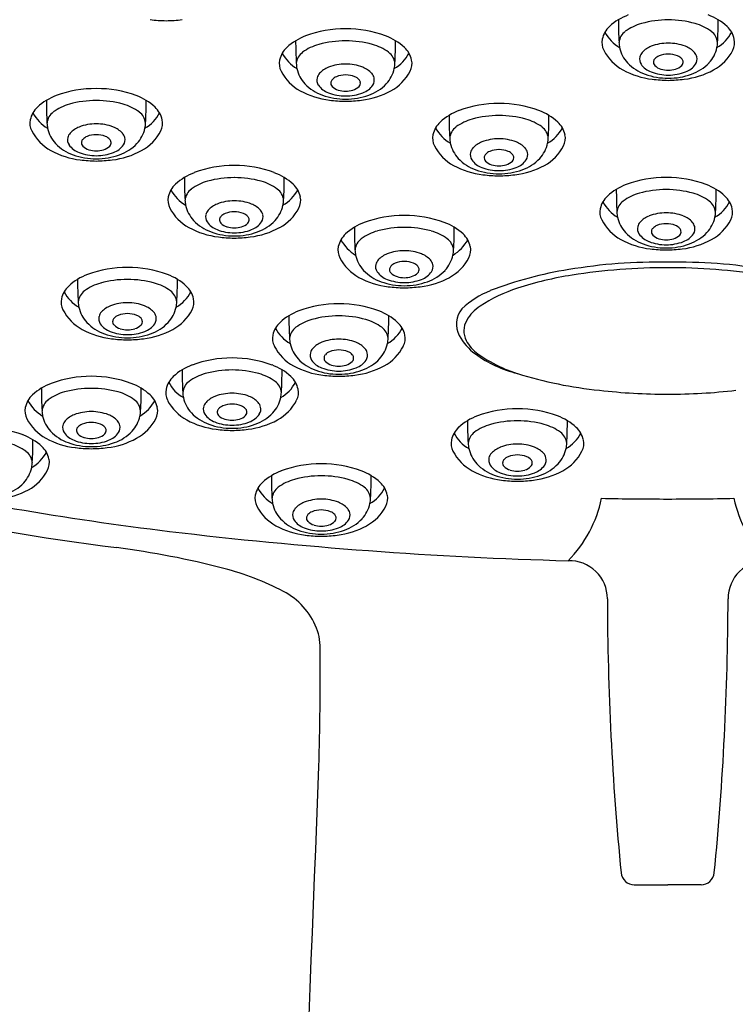
# Model space of a CAD drawing. Extents: x 4949.7 to 4966.9, y 2.1 to 24.8.
# Drawn here: x 4963.8 to 4964.8, y 22.2 to 23.7 of the extents above; entities that cross this region are included whole.
import ezdxf

# ---------------------------------------------------------------- set-up
doc = ezdxf.new("R2010")
doc.units = 0
doc.header["$LTSCALE"] = 0.64311
doc.layers.get('0').update_dxf_attribs({"color": 255, "linetype": 'CONTINUOUS'})

msp = doc.modelspace()

# ---------------------------------------------------------------- linework, layer by layer
for p in [(4964.6874, 22.3615), (4964.7882, 22.3615)]:
    msp.add_line(p, (4964.7378, 22.3615))
for centre, radius, start, end in [((4964.7078, 23.594), 0.0854, 110.2145, 132.6886), ((4964.7695, 23.594), 0.0854, 47.3114, 69.7855), ((4963.9873, 23.9288), 0.2634, 263.2847, 268.5431), ((4963.9739, 23.9288), 0.2634, 271.4569, 276.7153), ((4964.6746, 23.63), 0.0364, 132.6886, 167.847), ((4965.225, 23.6661), 0.5617, 179.9214, 183.4021), ((4964.7184, 23.5881), 0.0759, 105.4901, 126.0251), ((4964.7381, 23.5169), 0.1498, 89.7915, 105.4901), ((4964.7392, 23.5169), 0.1498, 74.5099, 90.2085), ((4964.759, 23.5881), 0.0759, 53.9749, 74.5099), ((4964.2524, 23.6661), 0.5617, 356.5979, 0.0786), ((4964.8028, 23.63), 0.0364, 12.153, 47.3114), ((4964.2207, 23.5624), 0.0854, 110.2145, 132.6886), ((4964.251, 23.48), 0.1733, 89.8379, 110.2145), ((4964.252, 23.48), 0.1733, 69.7855, 90.1621), ((4964.2824, 23.5624), 0.0854, 47.3114, 69.7855), ((4964.6946, 23.6753), 0.0583, 207.7655, 239.759), ((4964.6876, 23.6305), 0.0234, 126.0251, 174.3716), ((4964.7898, 23.6305), 0.0234, 5.6284, 53.9749), ((4964.7828, 23.6753), 0.0583, 300.241, 332.2345), ((4964.7378, 23.6346), 0.5617, 179.9214, 183.4021), ((4964.2312, 23.5565), 0.0759, 105.4901, 126.0251), ((4964.251, 23.4853), 0.1498, 89.7915, 105.4901), ((4964.2521, 23.4853), 0.1498, 74.5099, 90.2085), ((4964.2718, 23.5565), 0.0759, 53.9749, 74.5099), ((4963.7652, 23.6346), 0.5617, 356.5979, 0.0786), ((4964.6635, 23.6324), 0.0251, 167.847, 207.4814), ((4964.711, 23.6344), 0.0468, 182.0105, 191.7698), ((4964.7256, 23.5935), 0.0357, 110.9191, 137.3058), ((4964.7383, 23.5602), 0.0714, 89.7065, 110.9191), ((4964.739, 23.5602), 0.0714, 69.0809, 90.2935), ((4964.7518, 23.5935), 0.0357, 42.6942, 69.0809), ((4964.7664, 23.6344), 0.0468, 348.2302, 357.9895), ((4964.8138, 23.6324), 0.0251, 332.5186, 12.153), ((4964.1875, 23.5985), 0.0364, 132.6886, 167.847), ((4964.2074, 23.6437), 0.0583, 207.7655, 239.759), ((4964.2004, 23.5989), 0.0234, 126.0251, 174.3716), ((4964.3027, 23.5989), 0.0234, 5.6284, 53.9749), ((4964.2956, 23.6437), 0.0583, 300.241, 332.2345), ((4964.3156, 23.5985), 0.0364, 12.153, 47.3114), ((4964.7041, 23.6535), 0.0708, 207.4814, 241.4174), ((4964.7132, 23.6353), 0.0491, 192.2724, 222.9352), ((4964.7107, 23.6072), 0.0154, 137.3058, 166.5749), ((4964.7313, 23.5963), 0.0175, 111.7793, 137.6968), ((4964.7385, 23.5783), 0.0369, 89.6509, 111.7793), ((4964.7389, 23.5783), 0.0369, 68.2207, 90.3491), ((4964.7461, 23.5963), 0.0175, 42.3032, 68.2207), ((4964.7667, 23.6072), 0.0154, 13.4251, 42.6942), ((4964.7642, 23.6353), 0.0491, 317.0648, 347.7276), ((4964.7733, 23.6535), 0.0708, 298.5826, 332.5186), ((4964.1764, 23.6008), 0.0251, 167.847, 207.4814), ((4964.2238, 23.6029), 0.0468, 182.0105, 191.7698), ((4964.2512, 23.5286), 0.0714, 89.7065, 110.9191), ((4964.2519, 23.5286), 0.0714, 69.0809, 90.2935), ((4964.2792, 23.6029), 0.0468, 348.2302, 357.9895), ((4964.3267, 23.6008), 0.0251, 332.5186, 12.153), ((4964.7263, 23.6486), 0.0678, 223.6074, 250.5568), ((4964.7095, 23.6075), 0.0142, 166.5749, 212.6164), ((4964.7235, 23.6182), 0.0318, 215.2044, 250.0824), ((4964.7234, 23.603), 0.00709, 168.4564, 224.3294), ((4964.7241, 23.6028), 0.00787, 137.6968, 168.4564), ((4964.7333, 23.6127), 0.021, 224.3294, 254.3373), ((4964.744, 23.6127), 0.021, 285.6627, 315.6706), ((4964.7532, 23.6028), 0.00787, 11.5436, 42.3032), ((4964.754, 23.603), 0.00709, 315.6706, 11.5436), ((4964.7539, 23.6182), 0.0318, 289.9176, 324.7956), ((4964.7511, 23.6486), 0.0678, 289.4432, 316.3926), ((4964.7679, 23.6075), 0.0142, 327.3836, 13.4251), ((4964.2169, 23.6219), 0.0708, 207.4814, 241.4174), ((4964.226, 23.6038), 0.0491, 192.2724, 222.9352), ((4964.2235, 23.5757), 0.0154, 137.3058, 166.5749), ((4964.2384, 23.5619), 0.0357, 110.9191, 137.3058), ((4964.2513, 23.5467), 0.0369, 89.6509, 111.7793), ((4964.2518, 23.5467), 0.0369, 68.2207, 90.3491), ((4964.2646, 23.5619), 0.0357, 42.6942, 69.0809), ((4964.2796, 23.5757), 0.0154, 13.4251, 42.6942), ((4964.277, 23.6038), 0.0491, 317.0648, 347.7276), ((4964.2861, 23.6219), 0.0708, 298.5826, 332.5186), ((4964.7289, 23.6991), 0.1228, 241.4174, 263.2847), ((4964.7382, 23.6801), 0.1014, 250.1388, 270.2734), ((4964.738, 23.653), 0.0695, 248.6501, 270.5935), ((4964.7391, 23.6333), 0.0425, 254.3373, 269.4034), ((4964.7382, 23.6333), 0.0425, 270.5966, 285.6627), ((4964.7394, 23.653), 0.0695, 269.4065, 291.3499), ((4964.7392, 23.6801), 0.1014, 269.7266, 289.8612), ((4964.7484, 23.6991), 0.1228, 276.7153, 298.5826), ((4964.2392, 23.617), 0.0678, 223.6074, 250.5568), ((4964.2223, 23.5759), 0.0142, 166.5749, 212.6164), ((4964.2364, 23.5866), 0.0318, 215.2044, 250.0824), ((4964.2362, 23.5714), 0.00709, 168.4564, 224.3294), ((4964.237, 23.5712), 0.00787, 137.6968, 168.4564), ((4964.2462, 23.5811), 0.021, 224.3294, 254.3373), ((4964.2441, 23.5647), 0.0175, 111.7793, 137.6968), ((4964.2569, 23.5811), 0.021, 285.6627, 315.6706), ((4964.2589, 23.5647), 0.0175, 42.3032, 68.2207), ((4964.2661, 23.5712), 0.00787, 11.5436, 42.3032), ((4964.2668, 23.5714), 0.00709, 315.6706, 11.5436), ((4964.2667, 23.5866), 0.0318, 289.9176, 324.7956), ((4964.2639, 23.617), 0.0678, 289.4432, 316.3926), ((4964.2807, 23.5759), 0.0142, 327.3836, 13.4251), ((4964.7454, 23.8388), 0.2634, 263.2847, 268.5431), ((4964.732, 23.8388), 0.2634, 271.4569, 276.7153), ((4963.8442, 23.4723), 0.0854, 110.2145, 132.6886), ((4963.8746, 23.3898), 0.1733, 89.8379, 110.2145), ((4963.8756, 23.3898), 0.1733, 69.7855, 90.1621), ((4963.9059, 23.4723), 0.0854, 47.3114, 69.7855), ((4964.2418, 23.6676), 0.1228, 241.4174, 263.2847), ((4964.251, 23.6485), 0.1014, 250.1388, 270.2734), ((4964.2508, 23.6214), 0.0695, 248.6501, 270.5935), ((4964.252, 23.6017), 0.0425, 254.3373, 269.4034), ((4964.2511, 23.6017), 0.0425, 270.5966, 285.6627), ((4964.2522, 23.6214), 0.0695, 269.4065, 291.3499), ((4964.252, 23.6485), 0.1014, 269.7266, 289.8612), ((4964.2613, 23.6676), 0.1228, 276.7153, 298.5826), ((4964.3614, 23.5444), 0.5617, 179.9214, 183.4021), ((4963.8548, 23.4664), 0.0759, 105.4901, 126.0251), ((4963.8745, 23.3952), 0.1498, 89.7915, 105.4901), ((4963.8756, 23.3952), 0.1498, 74.5099, 90.2085), ((4963.8954, 23.4664), 0.0759, 53.9749, 74.5099), ((4963.3888, 23.5444), 0.5617, 356.5979, 0.0786), ((4964.2582, 23.8072), 0.2634, 263.2847, 268.5431), ((4964.2448, 23.8072), 0.2634, 271.4569, 276.7153), ((4964.4826, 23.3673), 0.1733, 89.8379, 110.2145), ((4964.4836, 23.3673), 0.1733, 69.7855, 90.1621), ((4963.811, 23.5083), 0.0364, 132.6886, 167.847), ((4963.831, 23.5535), 0.0583, 207.7655, 239.759), ((4963.824, 23.5088), 0.0234, 126.0251, 174.3716), ((4963.9262, 23.5088), 0.0234, 5.6284, 53.9749), ((4963.9192, 23.5535), 0.0583, 300.241, 332.2345), ((4963.9391, 23.5083), 0.0364, 12.153, 47.3114), ((4964.4522, 23.4498), 0.0854, 110.2145, 132.6886), ((4964.9694, 23.5219), 0.5617, 179.9214, 183.4021), ((4964.4825, 23.3726), 0.1498, 89.7915, 105.4901), ((4964.4836, 23.3726), 0.1498, 74.5099, 90.2085), ((4964.5139, 23.4498), 0.0854, 47.3114, 69.7855), ((4963.9968, 23.5219), 0.5617, 356.5979, 0.0786), ((4963.7999, 23.5107), 0.0251, 167.847, 207.4814), ((4963.8474, 23.5127), 0.0468, 182.0105, 191.7698), ((4963.8747, 23.4384), 0.0714, 89.7065, 110.9191), ((4963.8754, 23.4384), 0.0714, 69.0809, 90.2935), ((4963.9028, 23.5127), 0.0468, 348.2302, 357.9895), ((4963.9502, 23.5107), 0.0251, 332.5186, 12.153), ((4964.419, 23.4858), 0.0364, 132.6886, 167.847), ((4964.4628, 23.4438), 0.0759, 105.4901, 126.0251), ((4964.5034, 23.4438), 0.0759, 53.9749, 74.5099), ((4964.5472, 23.4858), 0.0364, 12.153, 47.3114), ((4963.8405, 23.5318), 0.0708, 207.4814, 241.4174), ((4963.8496, 23.5136), 0.0491, 192.2724, 222.9352), ((4963.847, 23.4855), 0.0154, 137.3058, 166.5749), ((4963.862, 23.4717), 0.0357, 110.9191, 137.3058), ((4963.8748, 23.4566), 0.0369, 89.6509, 111.7793), ((4963.8753, 23.4566), 0.0369, 68.2207, 90.3491), ((4963.8882, 23.4717), 0.0357, 42.6942, 69.0809), ((4963.9031, 23.4855), 0.0154, 13.4251, 42.6942), ((4963.9006, 23.5136), 0.0491, 317.0648, 347.7276), ((4963.9097, 23.5318), 0.0708, 298.5826, 332.5186), ((4964.4079, 23.4882), 0.0251, 167.847, 207.4814), ((4964.439, 23.531), 0.0583, 207.7655, 239.759), ((4964.432, 23.4862), 0.0234, 126.0251, 174.3716), ((4964.5342, 23.4862), 0.0234, 5.6284, 53.9749), ((4964.5272, 23.531), 0.0583, 300.241, 332.2345), ((4964.5582, 23.4882), 0.0251, 332.5186, 12.153), ((4963.8627, 23.5269), 0.0678, 223.6074, 250.5568), ((4963.8459, 23.4858), 0.0142, 166.5749, 212.6164), ((4963.8599, 23.4965), 0.0318, 215.2044, 250.0824), ((4963.8598, 23.4812), 0.00709, 168.4564, 224.3294), ((4963.8605, 23.4811), 0.00787, 137.6968, 168.4564), ((4963.8677, 23.4746), 0.0175, 111.7793, 137.6968), ((4963.8825, 23.4746), 0.0175, 42.3032, 68.2207), ((4963.8896, 23.4811), 0.00787, 11.5436, 42.3032), ((4963.8904, 23.4812), 0.00709, 315.6706, 11.5436), ((4963.8902, 23.4965), 0.0318, 289.9176, 324.7956), ((4963.8874, 23.5269), 0.0678, 289.4432, 316.3926), ((4963.9043, 23.4858), 0.0142, 327.3836, 13.4251), ((4964.4554, 23.4902), 0.0468, 182.0105, 191.7698), ((4964.4576, 23.4911), 0.0491, 192.2724, 222.9352), ((4964.47, 23.4492), 0.0357, 110.9191, 137.3058), ((4964.4827, 23.4159), 0.0714, 89.7065, 110.9191), ((4964.4834, 23.4159), 0.0714, 69.0809, 90.2935), ((4964.4962, 23.4492), 0.0357, 42.6942, 69.0809), ((4964.5086, 23.4911), 0.0491, 317.0648, 347.7276), ((4964.5108, 23.4902), 0.0468, 348.2302, 357.9895), ((4963.8653, 23.5774), 0.1228, 241.4174, 263.2847), ((4963.8746, 23.5584), 0.1014, 250.1388, 270.2734), ((4963.8744, 23.5313), 0.0695, 248.6501, 270.5935), ((4963.8697, 23.491), 0.021, 224.3294, 254.3373), ((4963.8755, 23.5116), 0.0425, 254.3373, 269.4034), ((4963.8746, 23.5116), 0.0425, 270.5966, 285.6627), ((4963.8758, 23.5313), 0.0695, 269.4065, 291.3499), ((4963.8756, 23.5584), 0.1014, 269.7266, 289.8612), ((4963.8804, 23.491), 0.021, 285.6627, 315.6706), ((4963.8848, 23.5774), 0.1228, 276.7153, 298.5826), ((4964.4485, 23.5092), 0.0708, 207.4814, 241.4174), ((4964.4539, 23.4633), 0.0142, 166.5749, 212.6164), ((4964.4551, 23.463), 0.0154, 137.3058, 166.5749), ((4964.4685, 23.4585), 0.00787, 137.6968, 168.4564), ((4964.4757, 23.452), 0.0175, 111.7793, 137.6968), ((4964.4829, 23.4341), 0.0369, 89.6509, 111.7793), ((4964.4833, 23.4341), 0.0369, 68.2207, 90.3491), ((4964.4905, 23.452), 0.0175, 42.3032, 68.2207), ((4964.4976, 23.4585), 0.00787, 11.5436, 42.3032), ((4964.5111, 23.463), 0.0154, 13.4251, 42.6942), ((4964.5123, 23.4633), 0.0142, 327.3836, 13.4251), ((4964.5177, 23.5092), 0.0708, 298.5826, 332.5186), ((4963.8818, 23.7171), 0.2634, 263.2847, 268.5431), ((4963.8684, 23.7171), 0.2634, 271.4569, 276.7153), ((4964.4707, 23.5044), 0.0678, 223.6074, 250.5568), ((4964.4679, 23.4739), 0.0318, 215.2044, 250.0824), ((4964.4678, 23.4587), 0.00709, 168.4564, 224.3294), ((4964.4777, 23.4684), 0.021, 224.3294, 254.3373), ((4964.4835, 23.4891), 0.0425, 254.3373, 269.4034), ((4964.4826, 23.4891), 0.0425, 270.5966, 285.6627), ((4964.4884, 23.4684), 0.021, 285.6627, 315.6706), ((4964.4984, 23.4587), 0.00709, 315.6706, 11.5436), ((4964.4983, 23.4739), 0.0318, 289.9176, 324.7956), ((4964.4955, 23.5044), 0.0678, 289.4432, 316.3926), ((4964.0526, 23.356), 0.0854, 110.2145, 132.6886), ((4964.083, 23.2736), 0.1733, 89.8379, 110.2145), ((4964.084, 23.2736), 0.1733, 69.7855, 90.1621), ((4964.1144, 23.356), 0.0854, 47.3114, 69.7855), ((4964.4733, 23.5549), 0.1228, 241.4174, 263.2847), ((4964.4826, 23.5358), 0.1014, 250.1388, 270.2734), ((4964.4824, 23.5087), 0.0695, 248.6501, 270.5935), ((4964.4898, 23.6946), 0.2634, 263.2847, 268.5431), ((4964.4838, 23.5087), 0.0695, 269.4065, 291.3499), ((4964.4836, 23.5358), 0.1014, 269.7266, 289.8612), ((4964.4764, 23.6946), 0.2634, 271.4569, 276.7153), ((4964.4928, 23.5549), 0.1228, 276.7153, 298.5826), ((4964.0194, 23.3921), 0.0364, 132.6886, 167.847), ((4964.5698, 23.4282), 0.5617, 179.9214, 183.4021), ((4964.0632, 23.3501), 0.0759, 105.4901, 126.0251), ((4964.083, 23.2789), 0.1498, 89.7915, 105.4901), ((4964.084, 23.2789), 0.1498, 74.5099, 90.2085), ((4964.1038, 23.3501), 0.0759, 53.9749, 74.5099), ((4963.5972, 23.4282), 0.5617, 356.5979, 0.0786), ((4964.1476, 23.3921), 0.0364, 12.153, 47.3114), ((4964.7047, 23.338), 0.0854, 110.2145, 132.6886), ((4964.7351, 23.2555), 0.1733, 89.8379, 110.2145), ((4964.7361, 23.2555), 0.1733, 69.7855, 90.1621), ((4964.7664, 23.338), 0.0854, 47.3114, 69.7855), ((4964.0394, 23.4373), 0.0583, 207.7655, 239.759), ((4964.0324, 23.3925), 0.0234, 126.0251, 174.3716), ((4964.1346, 23.3925), 0.0234, 5.6284, 53.9749), ((4964.1276, 23.4373), 0.0583, 300.241, 332.2345), ((4965.2219, 23.4101), 0.5617, 179.9214, 183.4021), ((4964.7153, 23.332), 0.0759, 105.4901, 126.0251), ((4964.735, 23.2608), 0.1498, 89.7915, 105.4901), ((4964.7361, 23.2608), 0.1498, 74.5099, 90.2085), ((4964.7559, 23.332), 0.0759, 53.9749, 74.5099), ((4964.2493, 23.4101), 0.5617, 356.5979, 0.0786), ((4964.0084, 23.3944), 0.0251, 167.847, 207.4814), ((4964.0558, 23.3965), 0.0468, 182.0105, 191.7698), ((4964.0704, 23.3555), 0.0357, 110.9191, 137.3058), ((4964.0831, 23.3222), 0.0714, 89.7065, 110.9191), ((4964.0839, 23.3222), 0.0714, 69.0809, 90.2935), ((4964.0966, 23.3555), 0.0357, 42.6942, 69.0809), ((4964.1112, 23.3965), 0.0468, 348.2302, 357.9895), ((4964.1586, 23.3944), 0.0251, 332.5186, 12.153), ((4964.6715, 23.374), 0.0364, 132.6886, 167.847), ((4964.6915, 23.4192), 0.0583, 207.7655, 239.759), ((4964.6844, 23.3745), 0.0234, 126.0251, 174.3716), ((4964.7867, 23.3745), 0.0234, 5.6284, 53.9749), ((4964.7797, 23.4192), 0.0583, 300.241, 332.2345), ((4964.7996, 23.374), 0.0364, 12.153, 47.3114), ((4964.0489, 23.4155), 0.0708, 207.4814, 241.4174), ((4964.058, 23.3974), 0.0491, 192.2724, 222.9352), ((4964.0555, 23.3693), 0.0154, 137.3058, 166.5749), ((4964.0761, 23.3583), 0.0175, 111.7793, 137.6968), ((4964.0833, 23.3403), 0.0369, 89.6509, 111.7793), ((4964.0837, 23.3403), 0.0369, 68.2207, 90.3491), ((4964.0909, 23.3583), 0.0175, 42.3032, 68.2207), ((4964.1115, 23.3693), 0.0154, 13.4251, 42.6942), ((4964.109, 23.3974), 0.0491, 317.0648, 347.7276), ((4964.1181, 23.4155), 0.0708, 298.5826, 332.5186), ((4964.6604, 23.3764), 0.0251, 167.847, 207.4814), ((4964.7079, 23.3784), 0.0468, 182.0105, 191.7698), ((4964.7352, 23.3041), 0.0714, 89.7065, 110.9191), ((4964.7359, 23.3041), 0.0714, 69.0809, 90.2935), ((4964.7633, 23.3784), 0.0468, 348.2302, 357.9895), ((4964.8107, 23.3764), 0.0251, 332.5186, 12.153), ((4964.0711, 23.4107), 0.0678, 223.6074, 250.5568), ((4964.0543, 23.3695), 0.0142, 166.5749, 212.6164), ((4964.0683, 23.3802), 0.0318, 215.2044, 250.0824), ((4964.0682, 23.365), 0.00709, 168.4564, 224.3294), ((4964.0689, 23.3648), 0.00787, 137.6968, 168.4564), ((4964.0782, 23.3747), 0.021, 224.3294, 254.3373), ((4964.0888, 23.3747), 0.021, 285.6627, 315.6706), ((4964.0981, 23.3648), 0.00787, 11.5436, 42.3032), ((4964.0988, 23.365), 0.00709, 315.6706, 11.5436), ((4964.0987, 23.3802), 0.0318, 289.9176, 324.7956), ((4964.0959, 23.4107), 0.0678, 289.4432, 316.3926), ((4964.1127, 23.3695), 0.0142, 327.3836, 13.4251), ((4964.3093, 23.2809), 0.0854, 110.2145, 132.6886), ((4964.3396, 23.1984), 0.1733, 89.8379, 110.2145), ((4964.3406, 23.1984), 0.1733, 69.7855, 90.1621), ((4964.371, 23.2809), 0.0854, 47.3114, 69.7855), ((4964.701, 23.3975), 0.0708, 207.4814, 241.4174), ((4964.7101, 23.3793), 0.0491, 192.2724, 222.9352), ((4964.7075, 23.3512), 0.0154, 137.3058, 166.5749), ((4964.7225, 23.3374), 0.0357, 110.9191, 137.3058), ((4964.7353, 23.3223), 0.0369, 89.6509, 111.7793), ((4964.7358, 23.3223), 0.0369, 68.2207, 90.3491), ((4964.7487, 23.3374), 0.0357, 42.6942, 69.0809), ((4964.7636, 23.3512), 0.0154, 13.4251, 42.6942), ((4964.7611, 23.3793), 0.0491, 317.0648, 347.7276), ((4964.7702, 23.3975), 0.0708, 298.5826, 332.5186), ((4964.0738, 23.4612), 0.1228, 241.4174, 263.2847), ((4964.083, 23.4421), 0.1014, 250.1388, 270.2734), ((4964.0828, 23.415), 0.0695, 248.6501, 270.5935), ((4964.0839, 23.3953), 0.0425, 254.3373, 269.4034), ((4964.0831, 23.3953), 0.0425, 270.5966, 285.6627), ((4964.0842, 23.415), 0.0695, 269.4065, 291.3499), ((4964.084, 23.4421), 0.1014, 269.7266, 289.8612), ((4964.0932, 23.4612), 0.1228, 276.7153, 298.5826), ((4964.2761, 23.3169), 0.0364, 132.6886, 167.847), ((4964.8264, 23.353), 0.5617, 179.9214, 183.4021), ((4964.3199, 23.275), 0.0759, 105.4901, 126.0251), ((4964.3396, 23.2038), 0.1498, 89.7915, 105.4901), ((4964.3407, 23.2038), 0.1498, 74.5099, 90.2085), ((4964.3604, 23.275), 0.0759, 53.9749, 74.5099), ((4963.8539, 23.353), 0.5617, 356.5979, 0.0786), ((4964.4042, 23.3169), 0.0364, 12.153, 47.3114), ((4964.7232, 23.3926), 0.0678, 223.6074, 250.5568), ((4964.7064, 23.3515), 0.0142, 166.5749, 212.6164), ((4964.7204, 23.3622), 0.0318, 215.2044, 250.0824), ((4964.7203, 23.3469), 0.00709, 168.4564, 224.3294), ((4964.721, 23.3468), 0.00787, 137.6968, 168.4564), ((4964.7282, 23.3403), 0.0175, 111.7793, 137.6968), ((4964.743, 23.3403), 0.0175, 42.3032, 68.2207), ((4964.7501, 23.3468), 0.00787, 11.5436, 42.3032), ((4964.7509, 23.3469), 0.00709, 315.6706, 11.5436), ((4964.7507, 23.3622), 0.0318, 289.9176, 324.7956), ((4964.7479, 23.3926), 0.0678, 289.4432, 316.3926), ((4964.7648, 23.3515), 0.0142, 327.3836, 13.4251), ((4964.0902, 23.6008), 0.2634, 263.2847, 268.5431), ((4964.0768, 23.6008), 0.2634, 271.4569, 276.7153), ((4964.296, 23.3622), 0.0583, 207.7655, 239.759), ((4964.289, 23.3174), 0.0234, 126.0251, 174.3716), ((4964.3913, 23.3174), 0.0234, 5.6284, 53.9749), ((4964.3843, 23.3622), 0.0583, 300.241, 332.2345), ((4964.7258, 23.4431), 0.1228, 241.4174, 263.2847), ((4964.7351, 23.424), 0.1014, 250.1388, 270.2734), ((4964.7349, 23.3969), 0.0695, 248.6501, 270.5935), ((4964.7302, 23.3567), 0.021, 224.3294, 254.3373), ((4964.736, 23.3773), 0.0425, 254.3373, 269.4034), ((4964.7351, 23.3773), 0.0425, 270.5966, 285.6627), ((4964.7363, 23.3969), 0.0695, 269.4065, 291.3499), ((4964.7361, 23.424), 0.1014, 269.7266, 289.8612), ((4964.7409, 23.3567), 0.021, 285.6627, 315.6706), ((4964.7453, 23.4431), 0.1228, 276.7153, 298.5826), ((4964.265, 23.3193), 0.0251, 167.847, 207.4814), ((4964.3124, 23.3213), 0.0468, 182.0105, 191.7698), ((4964.3398, 23.247), 0.0714, 89.7065, 110.9191), ((4964.3405, 23.247), 0.0714, 69.0809, 90.2935), ((4964.3678, 23.3213), 0.0468, 348.2302, 357.9895), ((4964.4153, 23.3193), 0.0251, 332.5186, 12.153), ((4964.7423, 23.5828), 0.2634, 263.2847, 268.5431), ((4964.7289, 23.5828), 0.2634, 271.4569, 276.7153), ((4964.3055, 23.3404), 0.0708, 207.4814, 241.4174), ((4964.3146, 23.3222), 0.0491, 192.2724, 222.9352), ((4964.3121, 23.2941), 0.0154, 137.3058, 166.5749), ((4964.327, 23.2803), 0.0357, 110.9191, 137.3058), ((4964.3327, 23.2832), 0.0175, 111.7793, 137.6968), ((4964.3399, 23.2652), 0.0369, 89.6509, 111.7793), ((4964.3404, 23.2652), 0.0369, 68.2207, 90.3491), ((4964.3475, 23.2832), 0.0175, 42.3032, 68.2207), ((4964.3532, 23.2803), 0.0357, 42.6942, 69.0809), ((4964.3682, 23.2941), 0.0154, 13.4251, 42.6942), ((4964.3656, 23.3222), 0.0491, 317.0648, 347.7276), ((4964.3747, 23.3404), 0.0708, 298.5826, 332.5186), ((4964.7196, 22.5347), 0.7664, 88.639, 99.8446), ((4964.756, 22.5347), 0.7664, 80.1554, 91.361), ((4963.9218, 23.1199), 0.1733, 89.8379, 110.2145), ((4963.9227, 23.1199), 0.1733, 69.7855, 90.1621), ((4964.3278, 23.3355), 0.0678, 223.6074, 250.5568), ((4964.3109, 23.2944), 0.0142, 166.5749, 212.6164), ((4964.325, 23.3051), 0.0318, 215.2044, 250.0824), ((4964.3248, 23.2898), 0.00709, 168.4564, 224.3294), ((4964.3256, 23.2897), 0.00787, 137.6968, 168.4564), ((4964.3348, 23.2996), 0.021, 224.3294, 254.3373), ((4964.3455, 23.2996), 0.021, 285.6627, 315.6706), ((4964.3547, 23.2897), 0.00787, 11.5436, 42.3032), ((4964.3554, 23.2898), 0.00709, 315.6706, 11.5436), ((4964.3553, 23.3051), 0.0318, 289.9176, 324.7956), ((4964.3525, 23.3355), 0.0678, 289.4432, 316.3926), ((4964.3693, 23.2944), 0.0142, 327.3836, 13.4251), ((4964.6807, 22.7097), 0.5875, 99.0155, 111.0158), ((4964.7365, 22.3669), 0.9258, 89.9148, 98.8882), ((4964.7392, 22.3669), 0.9258, 81.1118, 90.0852), ((4963.8914, 23.2023), 0.0854, 110.2145, 132.6886), ((4964.4085, 23.2744), 0.5617, 179.9214, 183.4021), ((4963.902, 23.1964), 0.0759, 105.4901, 126.0251), ((4963.9217, 23.1252), 0.1498, 89.7915, 105.4901), ((4963.9228, 23.1252), 0.1498, 74.5099, 90.2085), ((4963.9425, 23.1964), 0.0759, 53.9749, 74.5099), ((4963.9531, 23.2023), 0.0854, 47.3114, 69.7855), ((4963.436, 23.2744), 0.5617, 356.5979, 0.0786), ((4964.3304, 23.386), 0.1228, 241.4174, 263.2847), ((4964.3396, 23.367), 0.1014, 250.1388, 270.2734), ((4964.3394, 23.3399), 0.0695, 248.6501, 270.5935), ((4964.3406, 23.3202), 0.0425, 254.3373, 269.4034), ((4964.3397, 23.3202), 0.0425, 270.5966, 285.6627), ((4964.3408, 23.3399), 0.0695, 269.4065, 291.3499), ((4964.3406, 23.367), 0.1014, 269.7266, 289.8612), ((4964.3499, 23.386), 0.1228, 276.7153, 298.5826), ((4964.6759, 22.754), 0.5339, 98.8882, 107.9791), ((4963.8582, 23.2383), 0.0364, 132.6886, 167.847), ((4963.8781, 23.2836), 0.0583, 207.7655, 239.759), ((4963.8711, 23.2388), 0.0234, 126.0251, 174.3716), ((4963.9734, 23.2388), 0.0234, 5.6284, 53.9749), ((4963.9664, 23.2836), 0.0583, 300.241, 332.2345), ((4963.9863, 23.2383), 0.0364, 12.153, 47.3114), ((4964.3468, 23.5257), 0.2634, 263.2847, 268.5431), ((4964.3334, 23.5257), 0.2634, 271.4569, 276.7153), ((4964.523, 23.1273), 0.1411, 112.0679, 132.8203), ((4964.584, 23.0372), 0.2362, 107.9791, 123.2506), ((4963.8471, 23.2407), 0.0251, 167.847, 207.4814), ((4963.8946, 23.2427), 0.0468, 182.0105, 191.7698), ((4963.9219, 23.1685), 0.0714, 89.7065, 110.9191), ((4963.9226, 23.1685), 0.0714, 69.0809, 90.2935), ((4963.9499, 23.2427), 0.0468, 348.2302, 357.9895), ((4963.9974, 23.2407), 0.0251, 332.5186, 12.153), ((4963.8876, 23.2618), 0.0708, 207.4814, 241.4174), ((4963.8968, 23.2436), 0.0491, 192.2724, 222.9352), ((4963.8942, 23.2155), 0.0154, 137.3058, 166.5749), ((4963.9092, 23.2018), 0.0357, 110.9191, 137.3058), ((4963.9353, 23.2018), 0.0357, 42.6942, 69.0809), ((4963.9503, 23.2155), 0.0154, 13.4251, 42.6942), ((4963.9477, 23.2436), 0.0491, 317.0648, 347.7276), ((4963.9569, 23.2618), 0.0708, 298.5826, 332.5186), ((4964.2104, 23.1474), 0.0854, 110.2145, 132.6886), ((4964.2408, 23.0649), 0.1733, 89.8379, 110.2145), ((4964.2418, 23.0649), 0.1733, 69.7855, 90.1621), ((4964.2721, 23.1474), 0.0854, 47.3114, 69.7855), ((4964.455, 23.2077), 0.0362, 140.2874, 208.4912), ((4964.4896, 23.1813), 0.0639, 123.2506, 149.9407), ((4963.9099, 23.2569), 0.0678, 223.6074, 250.5568), ((4963.893, 23.2158), 0.0142, 166.5749, 212.6164), ((4963.9069, 23.2113), 0.00709, 168.4564, 224.3294), ((4963.9077, 23.2111), 0.00787, 137.6968, 168.4564), ((4963.9148, 23.2046), 0.0175, 111.7793, 137.6968), ((4963.922, 23.1866), 0.0369, 89.6509, 111.7793), ((4963.9225, 23.1866), 0.0369, 68.2207, 90.3491), ((4963.9297, 23.2046), 0.0175, 42.3032, 68.2207), ((4963.9368, 23.2111), 0.00787, 11.5436, 42.3032), ((4963.9376, 23.2113), 0.00709, 315.6706, 11.5436), ((4963.9346, 23.2569), 0.0678, 289.4432, 316.3926), ((4963.9515, 23.2158), 0.0142, 327.3836, 13.4251), ((4964.1772, 23.1834), 0.0364, 132.6886, 167.847), ((4964.7276, 23.2195), 0.5617, 179.9214, 183.4021), ((4964.221, 23.1414), 0.0759, 105.4901, 126.0251), ((4964.2407, 23.0702), 0.1498, 89.7915, 105.4901), ((4964.2418, 23.0702), 0.1498, 74.5099, 90.2085), ((4964.2616, 23.1414), 0.0759, 53.9749, 74.5099), ((4963.755, 23.2195), 0.5617, 356.5979, 0.0786), ((4964.3054, 23.1834), 0.0364, 12.153, 47.3114), ((4964.4615, 23.1975), 0.0314, 149.9407, 207.5625), ((4963.9125, 23.3074), 0.1228, 241.4174, 263.2847), ((4963.9071, 23.2265), 0.0318, 215.2044, 250.0824), ((4963.9215, 23.2613), 0.0695, 248.6501, 270.5935), ((4963.9169, 23.221), 0.021, 224.3294, 254.3373), ((4963.9227, 23.2416), 0.0425, 254.3373, 269.4034), ((4963.9218, 23.2416), 0.0425, 270.5966, 285.6627), ((4963.923, 23.2613), 0.0695, 269.4065, 291.3499), ((4963.9276, 23.221), 0.021, 285.6627, 315.6706), ((4963.932, 23.3074), 0.1228, 276.7153, 298.5826), ((4963.9374, 23.2265), 0.0318, 289.9176, 324.7956), ((4964.1972, 23.2286), 0.0583, 207.7655, 239.759), ((4964.1902, 23.1839), 0.0234, 126.0251, 174.3716), ((4964.2924, 23.1839), 0.0234, 5.6284, 53.9749), ((4964.2854, 23.2286), 0.0583, 300.241, 332.2345), ((4963.9218, 23.2884), 0.1014, 250.1388, 270.2734), ((4963.9289, 23.4471), 0.2634, 263.2847, 268.5431), ((4963.9227, 23.2884), 0.1014, 269.7266, 289.8612), ((4963.9155, 23.4471), 0.2634, 271.4569, 276.7153), ((4964.1662, 23.1858), 0.0251, 167.847, 207.4814), ((4964.2136, 23.1878), 0.0468, 182.0105, 191.7698), ((4964.2282, 23.1468), 0.0357, 110.9191, 137.3058), ((4964.2409, 23.1135), 0.0714, 89.7065, 110.9191), ((4964.2417, 23.1135), 0.0714, 69.0809, 90.2935), ((4964.2544, 23.1468), 0.0357, 42.6942, 69.0809), ((4964.269, 23.1878), 0.0468, 348.2302, 357.9895), ((4964.3164, 23.1858), 0.0251, 332.5186, 12.153), ((4964.4963, 23.2301), 0.0833, 208.4912, 234.1014), ((4964.4844, 23.2095), 0.0573, 207.5625, 234.7968), ((4964.2067, 23.2069), 0.0708, 207.4814, 241.4174), ((4964.2158, 23.1887), 0.0491, 192.2724, 222.9352), ((4964.2133, 23.1606), 0.0154, 137.3058, 166.5749), ((4964.2339, 23.1497), 0.0175, 111.7793, 137.6968), ((4964.2411, 23.1317), 0.0369, 89.6509, 111.7793), ((4964.2415, 23.1317), 0.0369, 68.2207, 90.3491), ((4964.2487, 23.1497), 0.0175, 42.3032, 68.2207), ((4964.2693, 23.1606), 0.0154, 13.4251, 42.6942), ((4964.2668, 23.1887), 0.0491, 317.0648, 347.7276), ((4964.2759, 23.2069), 0.0708, 298.5826, 332.5186), ((4964.0796, 22.9833), 0.1733, 89.8379, 110.2145), ((4964.0806, 22.9833), 0.1733, 69.7855, 90.1621), ((4964.2289, 23.202), 0.0678, 223.6074, 250.5568), ((4964.2121, 23.1609), 0.0142, 166.5749, 212.6164), ((4964.2261, 23.1716), 0.0318, 215.2044, 250.0824), ((4964.226, 23.1563), 0.00709, 168.4564, 224.3294), ((4964.2267, 23.1562), 0.00787, 137.6968, 168.4564), ((4964.236, 23.1661), 0.021, 224.3294, 254.3373), ((4964.2466, 23.1661), 0.021, 285.6627, 315.6706), ((4964.2558, 23.1562), 0.00787, 11.5436, 42.3032), ((4964.2566, 23.1563), 0.00709, 315.6706, 11.5436), ((4964.2565, 23.1716), 0.0318, 289.9176, 324.7956), ((4964.2537, 23.202), 0.0678, 289.4432, 316.3926), ((4964.2705, 23.1609), 0.0142, 327.3836, 13.4251), ((4964.5548, 23.3109), 0.1831, 234.1014, 256.168), ((4964.5739, 23.3363), 0.2125, 234.7968, 246.3716), ((4964.0493, 23.0658), 0.0854, 110.2145, 132.6886), ((4964.5664, 23.1379), 0.5617, 179.9214, 183.4021), ((4964.0796, 22.9886), 0.1498, 89.7915, 105.4901), ((4964.0807, 22.9886), 0.1498, 74.5099, 90.2085), ((4964.111, 23.0658), 0.0854, 47.3114, 69.7855), ((4963.5939, 23.1379), 0.5617, 356.5979, 0.0786), ((4964.2315, 23.2525), 0.1228, 241.4174, 263.2847), ((4964.2408, 23.2334), 0.1014, 250.1388, 270.2734), ((4964.2406, 23.2063), 0.0695, 248.6501, 270.5935), ((4964.2417, 23.1867), 0.0425, 254.3373, 269.4034), ((4964.2408, 23.1867), 0.0425, 270.5966, 285.6627), ((4964.242, 23.2063), 0.0695, 269.4065, 291.3499), ((4964.2418, 23.2334), 0.1014, 269.7266, 289.8612), ((4964.251, 23.2525), 0.1228, 276.7153, 298.5826), ((4964.5845, 23.3607), 0.2392, 246.3716, 252.0197), ((4963.8671, 22.9556), 0.1733, 89.8379, 110.2145), ((4963.8681, 22.9556), 0.1733, 69.7855, 90.1621), ((4964.0161, 23.1018), 0.0364, 132.6886, 167.847), ((4964.029, 23.1022), 0.0234, 126.0251, 174.3716), ((4964.0599, 23.0598), 0.0759, 105.4901, 126.0251), ((4964.1004, 23.0598), 0.0759, 53.9749, 74.5099), ((4964.1313, 23.1022), 0.0234, 5.6284, 53.9749), ((4964.1442, 23.1018), 0.0364, 12.153, 47.3114), ((4964.248, 23.3922), 0.2634, 263.2847, 268.5431), ((4964.2346, 23.3922), 0.2634, 271.4569, 276.7153), ((4964.6945, 23.715), 0.6101, 252.4963, 264.3872), ((4963.8367, 23.0381), 0.0854, 110.2145, 132.6886), ((4964.3539, 23.1102), 0.5617, 179.9214, 183.4021), ((4963.867, 22.9609), 0.1498, 89.7915, 105.4901), ((4963.8681, 22.9609), 0.1498, 74.5099, 90.2085), ((4963.8984, 23.0381), 0.0854, 47.3114, 69.7855), ((4963.3813, 23.1102), 0.5617, 356.5979, 0.0786), ((4964.005, 23.1042), 0.0251, 167.847, 207.4814), ((4964.036, 23.147), 0.0583, 207.7655, 239.759), ((4964.1243, 23.147), 0.0583, 300.241, 332.2345), ((4964.1553, 23.1042), 0.0251, 332.5186, 12.153), ((4964.7337, 23.9391), 0.8371, 263.2212, 270.2862), ((4964.742, 23.9391), 0.8371, 269.7138, 276.7788), ((4963.8035, 23.0741), 0.0364, 132.6886, 167.847), ((4963.8235, 23.1193), 0.0583, 207.7655, 239.759), ((4963.8165, 23.0746), 0.0234, 126.0251, 174.3716), ((4963.8473, 23.0322), 0.0759, 105.4901, 126.0251), ((4963.8879, 23.0322), 0.0759, 53.9749, 74.5099), ((4963.9187, 23.0746), 0.0234, 5.6284, 53.9749), ((4963.9117, 23.1193), 0.0583, 300.241, 332.2345), ((4963.9317, 23.0741), 0.0364, 12.153, 47.3114), ((4964.0455, 23.1252), 0.0708, 207.4814, 241.4174), ((4964.0524, 23.1062), 0.0468, 182.0105, 191.7698), ((4964.0546, 23.1071), 0.0491, 192.2724, 222.9352), ((4964.067, 23.0652), 0.0357, 110.9191, 137.3058), ((4964.0798, 23.0319), 0.0714, 89.7065, 110.9191), ((4964.0805, 23.0319), 0.0714, 69.0809, 90.2935), ((4964.0932, 23.0652), 0.0357, 42.6942, 69.0809), ((4964.1056, 23.1071), 0.0491, 317.0648, 347.7276), ((4964.1147, 23.1252), 0.0708, 298.5826, 332.5186), ((4964.1078, 23.1062), 0.0468, 348.2302, 357.9895), ((4963.7925, 23.0765), 0.0251, 167.847, 207.4814), ((4963.8399, 23.0785), 0.0468, 182.0105, 191.7698), ((4963.8953, 23.0785), 0.0468, 348.2302, 357.9895), ((4963.9427, 23.0765), 0.0251, 332.5186, 12.153), ((4964.0509, 23.0792), 0.0142, 166.5749, 212.6164), ((4964.0521, 23.079), 0.0154, 137.3058, 166.5749), ((4964.0648, 23.0747), 0.00709, 168.4564, 224.3294), ((4964.0656, 23.0745), 0.00787, 137.6968, 168.4564), ((4964.0727, 23.068), 0.0175, 111.7793, 137.6968), ((4964.0799, 23.0501), 0.0369, 89.6509, 111.7793), ((4964.0804, 23.0501), 0.0369, 68.2207, 90.3491), ((4964.0875, 23.068), 0.0175, 42.3032, 68.2207), ((4964.0947, 23.0745), 0.00787, 11.5436, 42.3032), ((4964.0955, 23.0747), 0.00709, 315.6706, 11.5436), ((4964.1082, 23.079), 0.0154, 13.4251, 42.6942), ((4964.1093, 23.0792), 0.0142, 327.3836, 13.4251), ((4964.5105, 22.9066), 0.1733, 89.8379, 110.2145), ((4964.5115, 22.9066), 0.1733, 69.7855, 90.1621), ((4963.833, 23.0976), 0.0708, 207.4814, 241.4174), ((4963.8421, 23.0794), 0.0491, 192.2724, 222.9352), ((4963.8396, 23.0513), 0.0154, 137.3058, 166.5749), ((4963.8545, 23.0375), 0.0357, 110.9191, 137.3058), ((4963.8672, 23.0042), 0.0714, 89.7065, 110.9191), ((4963.868, 23.0042), 0.0714, 69.0809, 90.2935), ((4963.8807, 23.0375), 0.0357, 42.6942, 69.0809), ((4963.8956, 23.0513), 0.0154, 13.4251, 42.6942), ((4963.8931, 23.0794), 0.0491, 317.0648, 347.7276), ((4963.9022, 23.0976), 0.0708, 298.5826, 332.5186), ((4964.0704, 23.1709), 0.1228, 241.4174, 263.2847), ((4964.0678, 23.1204), 0.0678, 223.6074, 250.5568), ((4964.065, 23.0899), 0.0318, 215.2044, 250.0824), ((4964.0748, 23.0844), 0.021, 224.3294, 254.3373), ((4964.0806, 23.1051), 0.0425, 254.3373, 269.4034), ((4964.0797, 23.1051), 0.0425, 270.5966, 285.6627), ((4964.0855, 23.0844), 0.021, 285.6627, 315.6706), ((4964.0899, 23.1709), 0.1228, 276.7153, 298.5826), ((4964.0953, 23.0899), 0.0318, 289.9176, 324.7956), ((4964.0925, 23.1204), 0.0678, 289.4432, 316.3926), ((4964.4801, 22.989), 0.0854, 110.2145, 132.6886), ((4964.9972, 23.0612), 0.5617, 179.9214, 183.4021), ((4964.5104, 22.9119), 0.1498, 89.7915, 105.4901), ((4964.5115, 22.9119), 0.1498, 74.5099, 90.2085), ((4964.5418, 22.989), 0.0854, 47.3114, 69.7855), ((4964.0247, 23.0612), 0.5617, 356.5979, 0.0786), ((4963.7046, 22.8778), 0.1733, 69.7855, 90.1621), ((4963.8384, 23.0516), 0.0142, 166.5749, 212.6164), ((4963.8523, 23.047), 0.00709, 168.4564, 224.3294), ((4963.853, 23.0469), 0.00787, 137.6968, 168.4564), ((4963.8602, 23.0404), 0.0175, 111.7793, 137.6968), ((4963.8674, 23.0224), 0.0369, 89.6509, 111.7793), ((4963.8678, 23.0224), 0.0369, 68.2207, 90.3491), ((4963.875, 23.0404), 0.0175, 42.3032, 68.2207), ((4963.8821, 23.0469), 0.00787, 11.5436, 42.3032), ((4963.8829, 23.047), 0.00709, 315.6706, 11.5436), ((4963.8968, 23.0516), 0.0142, 327.3836, 13.4251), ((4964.0797, 23.1518), 0.1014, 250.1388, 270.2734), ((4964.0794, 23.1247), 0.0695, 248.6501, 270.5935), ((4964.0868, 23.3105), 0.2634, 263.2847, 268.5431), ((4964.0809, 23.1247), 0.0695, 269.4065, 291.3499), ((4964.0806, 23.1518), 0.1014, 269.7266, 289.8612), ((4964.0734, 23.3105), 0.2634, 271.4569, 276.7153), ((4964.4469, 23.0251), 0.0364, 132.6886, 167.847), ((4964.4907, 22.9831), 0.0759, 105.4901, 126.0251), ((4964.5312, 22.9831), 0.0759, 53.9749, 74.5099), ((4964.575, 23.0251), 0.0364, 12.153, 47.3114), ((4963.7349, 22.9603), 0.0854, 47.3114, 69.7855), ((4963.2178, 23.0324), 0.5617, 356.5979, 0.0786), ((4963.8578, 23.1432), 0.1228, 241.4174, 263.2847), ((4963.8552, 23.0927), 0.0678, 223.6074, 250.5568), ((4963.8524, 23.0623), 0.0318, 215.2044, 250.0824), ((4963.8669, 23.097), 0.0695, 248.6501, 270.5935), ((4963.8623, 23.0568), 0.021, 224.3294, 254.3373), ((4963.868, 23.0774), 0.0425, 254.3373, 269.4034), ((4963.8672, 23.0774), 0.0425, 270.5966, 285.6627), ((4963.8683, 23.097), 0.0695, 269.4065, 291.3499), ((4963.8729, 23.0568), 0.021, 285.6627, 315.6706), ((4963.8773, 23.1432), 0.1228, 276.7153, 298.5826), ((4963.8828, 23.0623), 0.0318, 289.9176, 324.7956), ((4963.88, 23.0927), 0.0678, 289.4432, 316.3926), ((4964.4358, 23.0274), 0.0251, 167.847, 207.4814), ((4964.4668, 23.0703), 0.0583, 207.7655, 239.759), ((4964.4598, 23.0255), 0.0234, 126.0251, 174.3716), ((4964.5621, 23.0255), 0.0234, 5.6284, 53.9749), ((4964.5551, 23.0703), 0.0583, 300.241, 332.2345), ((4964.5861, 23.0274), 0.0251, 332.5186, 12.153), ((4963.7243, 22.9543), 0.0759, 53.9749, 74.5099), ((4963.7681, 22.9963), 0.0364, 12.153, 47.3114), ((4963.8671, 23.1242), 0.1014, 250.1388, 270.2734), ((4963.8743, 23.2829), 0.2634, 263.2847, 268.5431), ((4963.8681, 23.1242), 0.1014, 269.7266, 289.8612), ((4963.8609, 23.2829), 0.2634, 271.4569, 276.7153), ((4964.4833, 23.0295), 0.0468, 182.0105, 191.7698), ((4964.4855, 23.0304), 0.0491, 192.2724, 222.9352), ((4964.4979, 22.9885), 0.0357, 110.9191, 137.3058), ((4964.5106, 22.9552), 0.0714, 89.7065, 110.9191), ((4964.5113, 22.9552), 0.0714, 69.0809, 90.2935), ((4964.5241, 22.9885), 0.0357, 42.6942, 69.0809), ((4964.5365, 23.0304), 0.0491, 317.0648, 347.7276), ((4964.5387, 23.0295), 0.0468, 348.2302, 357.9895), ((4964.4635, 27.1875), 4.3531, 253.6037, 262.6379), ((4963.7552, 22.9967), 0.0234, 5.6284, 53.9749), ((4963.7482, 23.0415), 0.0583, 300.241, 332.2345), ((4963.7792, 22.9987), 0.0251, 332.5186, 12.153), ((4964.4764, 23.0485), 0.0708, 207.4814, 241.4174), ((4964.4818, 23.0025), 0.0142, 166.5749, 212.6164), ((4964.4829, 23.0023), 0.0154, 137.3058, 166.5749), ((4964.4964, 22.9978), 0.00787, 137.6968, 168.4564), ((4964.5036, 22.9913), 0.0175, 111.7793, 137.6968), ((4964.5107, 22.9733), 0.0369, 89.6509, 111.7793), ((4964.5112, 22.9733), 0.0369, 68.2207, 90.3491), ((4964.5184, 22.9913), 0.0175, 42.3032, 68.2207), ((4964.5255, 22.9978), 0.00787, 11.5436, 42.3032), ((4964.539, 23.0023), 0.0154, 13.4251, 42.6942), ((4964.5402, 23.0025), 0.0142, 327.3836, 13.4251), ((4964.5456, 23.0485), 0.0708, 298.5826, 332.5186), ((4963.7296, 23.0016), 0.0491, 317.0648, 347.7276), ((4963.7387, 23.0197), 0.0708, 298.5826, 332.5186), ((4963.7318, 23.0007), 0.0468, 348.2302, 357.9895), ((4964.2143, 22.8235), 0.1733, 89.8379, 110.2145), ((4964.2153, 22.8235), 0.1733, 69.7855, 90.1621), ((4964.4986, 23.0437), 0.0678, 223.6074, 250.5568), ((4964.4958, 23.0132), 0.0318, 215.2044, 250.0824), ((4964.4957, 22.998), 0.00709, 168.4564, 224.3294), ((4964.5056, 23.0077), 0.021, 224.3294, 254.3373), ((4964.5114, 23.0283), 0.0425, 254.3373, 269.4034), ((4964.5105, 23.0283), 0.0425, 270.5966, 285.6627), ((4964.5163, 23.0077), 0.021, 285.6627, 315.6706), ((4964.5263, 22.998), 0.00709, 315.6706, 11.5436), ((4964.5261, 23.0132), 0.0318, 289.9176, 324.7956), ((4964.5233, 23.0437), 0.0678, 289.4432, 316.3926), ((4964.5686, 27.6896), 4.8301, 257.4518, 263.0695), ((4964.184, 22.906), 0.0854, 110.2145, 132.6886), ((4964.7011, 22.9781), 0.5617, 179.9214, 183.4021), ((4964.1945, 22.9001), 0.0759, 105.4901, 126.0251), ((4964.2143, 22.8289), 0.1498, 89.7915, 105.4901), ((4964.2154, 22.8289), 0.1498, 74.5099, 90.2085), ((4964.2351, 22.9001), 0.0759, 53.9749, 74.5099), ((4964.2457, 22.906), 0.0854, 47.3114, 69.7855), ((4963.7285, 22.9781), 0.5617, 356.5979, 0.0786), ((4964.5012, 23.0942), 0.1228, 241.4174, 263.2847), ((4964.5105, 23.0751), 0.1014, 250.1388, 270.2734), ((4964.5102, 23.048), 0.0695, 248.6501, 270.5935), ((4964.5177, 23.2338), 0.2634, 263.2847, 268.5431), ((4964.5117, 23.048), 0.0695, 269.4065, 291.3499), ((4964.5115, 23.0751), 0.1014, 269.7266, 289.8612), ((4964.5043, 23.2338), 0.2634, 271.4569, 276.7153), ((4964.5207, 23.0942), 0.1228, 276.7153, 298.5826), ((4963.7138, 23.0654), 0.1228, 276.7153, 298.5826), ((4963.7164, 23.0149), 0.0678, 289.4432, 316.3926), ((4964.1507, 22.942), 0.0364, 132.6886, 167.847), ((4964.1707, 22.9872), 0.0583, 207.7655, 239.759), ((4964.1637, 22.9425), 0.0234, 126.0251, 174.3716), ((4964.2659, 22.9425), 0.0234, 5.6284, 53.9749), ((4964.2589, 22.9872), 0.0583, 300.241, 332.2345), ((4964.2789, 22.942), 0.0364, 12.153, 47.3114), ((4964.1397, 22.9444), 0.0251, 167.847, 207.4814), ((4964.1871, 22.9464), 0.0468, 182.0105, 191.7698), ((4964.2145, 22.8721), 0.0714, 89.7065, 110.9191), ((4964.2152, 22.8721), 0.0714, 69.0809, 90.2935), ((4964.2425, 22.9464), 0.0468, 348.2302, 357.9895), ((4964.29, 22.9444), 0.0251, 332.5186, 12.153), ((4964.4533, 22.9828), 0.1885, 315.4463, 348.3698), ((4964.7395, 27.8344), 4.8907, 268.8088, 269.9803), ((4964.7362, 27.8344), 4.8907, 270.0197, 271.1912), ((4965.0224, 22.9828), 0.1885, 191.6302, 224.5537), ((4964.1802, 22.9655), 0.0708, 207.4814, 241.4174), ((4964.1893, 22.9473), 0.0491, 192.2724, 222.9352), ((4964.1868, 22.9192), 0.0154, 137.3058, 166.5749), ((4964.2017, 22.9054), 0.0357, 110.9191, 137.3058), ((4964.2279, 22.9054), 0.0357, 42.6942, 69.0809), ((4964.2429, 22.9192), 0.0154, 13.4251, 42.6942), ((4964.2403, 22.9473), 0.0491, 317.0648, 347.7276), ((4964.2494, 22.9655), 0.0708, 298.5826, 332.5186), ((4964.2024, 22.9606), 0.0678, 223.6074, 250.5568), ((4964.1856, 22.9195), 0.0142, 166.5749, 212.6164), ((4964.1995, 22.9149), 0.00709, 168.4564, 224.3294), ((4964.2003, 22.9148), 0.00787, 137.6968, 168.4564), ((4964.2074, 22.9083), 0.0175, 111.7793, 137.6968), ((4964.2146, 22.8903), 0.0369, 89.6509, 111.7793), ((4964.215, 22.8903), 0.0369, 68.2207, 90.3491), ((4964.2222, 22.9083), 0.0175, 42.3032, 68.2207), ((4964.2294, 22.9148), 0.00787, 11.5436, 42.3032), ((4964.2301, 22.9149), 0.00709, 315.6706, 11.5436), ((4964.2272, 22.9606), 0.0678, 289.4432, 316.3926), ((4964.244, 22.9195), 0.0142, 327.3836, 13.4251), ((4964.2051, 23.0111), 0.1228, 241.4174, 263.2847), ((4964.1997, 22.9302), 0.0318, 215.2044, 250.0824), ((4964.2141, 22.965), 0.0695, 248.6501, 270.5935), ((4964.2095, 22.9247), 0.021, 224.3294, 254.3373), ((4964.2153, 22.9453), 0.0425, 254.3373, 269.4034), ((4964.2144, 22.9453), 0.0425, 270.5966, 285.6627), ((4964.2155, 22.965), 0.0695, 269.4065, 291.3499), ((4964.2202, 22.9247), 0.021, 285.6627, 315.6706), ((4964.2246, 23.0111), 0.1228, 276.7153, 298.5826), ((4964.23, 22.9302), 0.0318, 289.9176, 324.7956), ((4964.7738, 29.4923), 6.6444, 263.18889, 268.39407), ((4964.2143, 22.9921), 0.1014, 250.1388, 270.2734), ((4964.2215, 23.1508), 0.2634, 263.2847, 268.5431), ((4964.2153, 22.9921), 0.1014, 269.7266, 289.8612), ((4964.2081, 23.1508), 0.2634, 271.4569, 276.7153), ((4963.7357, 21.5531), 1.3281, 75.5208, 82.6485), ((4963.9631, 22.4337), 0.4185, 62.29, 75.5208), ((4964.5894, 22.7932), 0.0574, 359.9169, 91.8079), ((4964.8863, 22.7932), 0.0574, 88.1921, 180.0831), ((4964.1079, 22.7093), 0.1072, 21.7301, 62.29), ((4968.9732, 22.8029), 4.3265, 180.1304, 185.6162), ((4960.5024, 22.8029), 4.3265, 354.3838, 359.8696), ((4964.1336, 22.7195), 0.0796, 355.6847, 21.7301), ((4959.5128, 22.6726), 4.7003, 358.3849, 0.4997), ((4880.3469, 25.6885), 83.9234, 356.936212, 357.850054), ((4964.6874, 22.3815), 0.02, 185.6162, 270), ((4964.7882, 22.3815), 0.02, 270, 354.3838)]:
    msp.add_arc(centre, radius, start, end)

doc.saveas('drawing.dxf')
